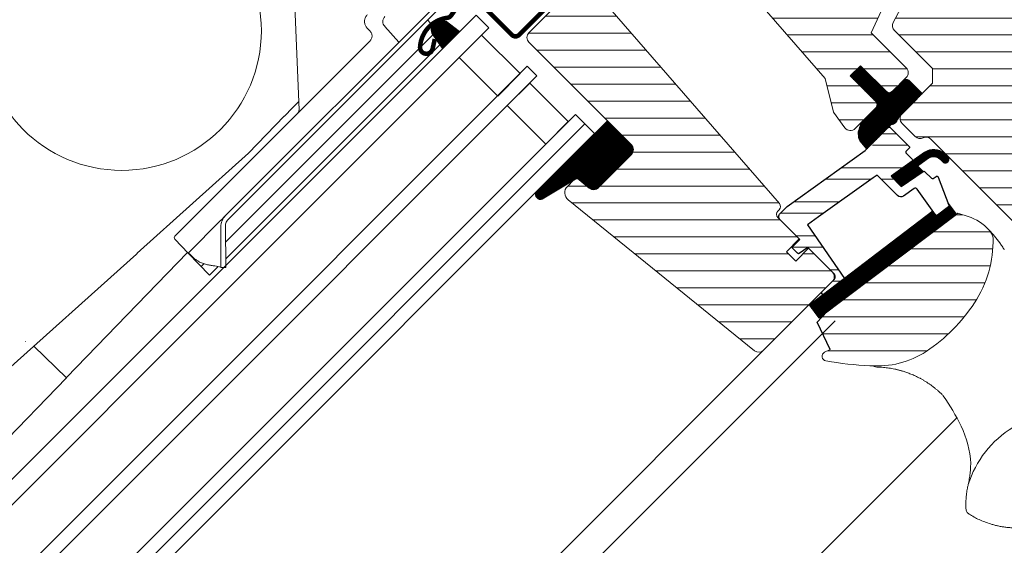
# Model space of a CAD drawing. Units: millimetres. Extents: x -14602 to -7174, y -131 to 3039.
# Drawn here: x -9922 to -9705, y 1529 to 1645 of the extents above; entities that cross this region are included whole.
import ezdxf

# ---------------------------------------------------------------- set-up
doc = ezdxf.new("R2010")
doc.units = ezdxf.units.MM
doc.header["$LTSCALE"] = 50
doc.header["$MEASUREMENT"] = 0
doc.layers.get('0').update_dxf_attribs({"linetype": 'CONTINUOUS'})
for name, color, linetype in [('AXES', 7, 'CONTINUOUS'), ('VELUX-BDX', 6, 'CONTINUOUS'), ('VELUX_FLASHING', 4, 'CONTINUOUS'), ('VELUX_GASKET', 1, 'CONTINUOUS'), ('VELUX_RUDE_59', 1, 'CONTINUOUS')]:
    doc.layers.add(name, color=color, linetype=linetype)
for name, color, linetype, lineweight in [('VELUX_HATCH', 1, 'CONTINUOUS', 5), ('VELUX_MMG', 7, 'CONTINUOUS', 9), ('VELUX_ROOFWINDOW', 2, 'CONTINUOUS', 18), ('VELUX_RUDE_66', 1, 'CONTINUOUS', 18)]:
    doc.layers.add(name, color=color, linetype=linetype, lineweight=lineweight)
pattern_1 = [(360, (-11465.31412, 2457.11595), (1e-16, 0.25), [])]

# ---------------------------------------------------------------- blocks, each defined once
blk = doc.blocks.new('mmg upper O')
at = {"color": 7, "linetype": 'Continuous'}
for p, q in [((-119.82, 19.76), (-183.14, -43.56)), ((-119.11, 19.06), (-182.58, -44.41)), ((-166.92, -20.24), (-168.04, 6.81)), ((-151.93, -2.11), (-151.19, -2.87)), ((-144.89, -5.31), (-148.01, -1.78)), ((-134.65, -4.68), (-138.53, -0.37)), ((-136.43, -2.7), (-183.11, -49.39)), ((-151.31, -5.08), (-194.33, -48.1)), ((-134.65, -4.68), (-183.07, -53.1)), ((-167, -18.38), (-168.71, -20.15)), ((-191.41, -51.83), (-184.17, -44.58)), ((-184.13, -44.55), (-184.17, -44.59)), ((-184.13, -44.55), (-183.28, -43.7)), ((-183.8, -44.22), (-183.9, -44.32)), ((-184.17, -46.03), (-184.17, -55)), ((-183.15, -45.83), (-183.14, -45.7)), ((-183.06, -54.99), (-183.15, -45.83)), ((-191.41, -51.83), (-194.34, -48.8)), ((-202.83, -52.05), (-239.44, -84.93)), ((-218.26, -79.32), (-191.53, -51.72)), ((-186.69, -56.72), (-191.41, -51.83)), ((-187.93, -54.2), (-188.54, -54.81)), ((-184.8, -54.83), (-186.69, -56.72)), ((-184.5, -54.89), (-185.47, -54.68)), ((-184.22, -54.95), (-184.5, -54.89)), ((-184.17, -55), (-183.17, -55)), ((-183.14, -55), (-183.16, -55)), ((-183.06, -54.99), (-183.06, -54.99)), ((-218.23, -79.35), (-225.45, -72.36)), ((-218.23, -79.35), (-299.94, -163.74))]:
    blk.add_line(p, q, dxfattribs=at)
at = {"linetype": 'Continuous'}
for p, q in [((-178.11, -29.8), (-170.21, -21.64)), ((-170.14, -21.62), (-170.21, -21.64)), ((-202.64, -51.82), (-178.11, -29.8))]:
    blk.add_line(p, q, dxfattribs=at)
at = {"color": 8, "linetype": 'Continuous'}
for p, q in [((-184.17, -44.59), (-184.17, -44.58)), ((-227.22, -71.39), (-227.32, -71.39))]:
    blk.add_line(p, q, dxfattribs=at)
blk.add_line((-182.58, -44.41), (-182.59, -44.42))
at = {"color": 7, "linetype": 'Continuous'}
for points in [[(-151.82, 0.77), (-151.93, 0.65), (-152.04, 0.51), (-152.14, 0.37), (-152.23, 0.21), (-152.3, 0.05), (-152.36, -0.11), (-152.41, -0.28), (-152.44, -0.45), (-152.46, -0.62), (-152.46, -0.79), (-152.45, -0.96), (-152.43, -1.12), (-152.39, -1.28), (-152.34, -1.44), (-152.28, -1.59), (-152.2, -1.73), (-152.12, -1.87), (-152.02, -2), (-151.93, -2.11)], [(-151.19, -2.87), (-151.12, -2.96), (-151.05, -3.06), (-150.98, -3.17), (-150.93, -3.28), (-150.88, -3.4), (-150.84, -3.53), (-150.82, -3.66), (-150.8, -3.79), (-150.8, -3.93), (-150.81, -4.06), (-150.83, -4.2), (-150.87, -4.34), (-150.92, -4.48), (-150.97, -4.61), (-151.04, -4.74), (-151.13, -4.86), (-151.22, -4.98), (-151.31, -5.08)], [(-183.14, -45.7), (-183.12, -45.46), (-183.06, -45.23), (-182.98, -45), (-182.86, -44.78), (-182.73, -44.58), (-182.59, -44.42)], [(-189.62, -53.35), (-189.54, -53.4), (-189.39, -53.5), (-189.26, -53.58)]]:
    blk.add_lwpolyline(points, dxfattribs=at)
blk.add_circle((-206.04, -2.77), 30.8, dxfattribs=at)
for centre, radius, start, end in [((-120.1, -119.23), 187, 119.7889, 168.5205), ((-589.96, 388.04), 586.57, 315.70165, 315.90221), ((-167.92, -20.28), 1, 315, 2.3536), ((-180.67, -46.03), 3.5, 135, 180), ((-193.98, -48.46), 0.5, 135, 224), ((-182.88, -33.61), 21.22, 259.7014, 259.9529), ((-185.23, -59.3), 4.46, 76.108, 76.8658), ((-183.28, -51.55), 3.45, 272.228, 272.8891)]:
    blk.add_arc(centre, radius, start, end, dxfattribs=at)
for centre, major_axis, ratio, start_param, end_param in [((-146.92, -0.65), (1.06, 1.16), 0.939407, 1.519922, 3.108171), ((-202.83, -52.05), (0.224, 0.201), 0.008694, -1.570036, 0.000761)]:
    blk.add_ellipse(centre, major_axis=major_axis, ratio=ratio, start_param=start_param, end_param=end_param, dxfattribs=at)
for points, knots in [([(-191.31, -51.88), (-191.33, -51.87), (-191.37, -51.85), (-191.4, -51.84), (-191.41, -51.83)], [0, 0, 0, 0, 0.697188, 1, 1, 1, 1]), ([(-190.93, -52.13), (-190.95, -52.11), (-191.05, -52.02), (-191.17, -51.95), (-191.26, -51.9)], [0, 0, 0, 0, 0.241896, 1, 1, 1, 1]), ([(-190.38, -52.72), (-190.43, -52.67), (-190.61, -52.47), (-190.78, -52.26), (-190.93, -52.13)], [0, 0, 0, 0, 0.2705, 1, 1, 1, 1]), ([(-190.21, -52.89), (-190.22, -52.88), (-190.28, -52.82), (-190.34, -52.77), (-190.38, -52.72)], [0, 0, 0, 0, 0.258837, 1, 1, 1, 1]), ([(-189.62, -53.35), (-189.68, -53.31), (-189.88, -53.17), (-190.08, -53.02), (-190.21, -52.89)], [0, 0, 0, 0, 0.279914, 1, 1, 1, 1]), ([(-186.67, -54.49), (-186.98, -54.44), (-187.87, -54.26), (-188.76, -53.93), (-189.26, -53.58)], [0, 0, 0, 0, 0.335511, 1, 1, 1, 1]), ([(-185.47, -54.68), (-185.75, -54.64), (-186.12, -54.59), (-186.49, -54.52), (-186.58, -54.51)], [0, 0, 0, 0, 0.752416, 1, 1, 1, 1]), ([(-183.1, -55), (-183.1, -55), (-183.08, -54.99), (-183.07, -54.99), (-183.06, -54.99)], [0, 0, 0, 0, 0.351999, 1, 1, 1, 1])]:
    blk.add_open_spline(points, degree=3, knots=knots, dxfattribs=at)
blk.add_open_spline([(-191.26, -51.9), (-191.27, -51.89), (-191.29, -51.89), (-191.31, -51.88)], degree=3, dxfattribs=at)
at = {"layer": 'AXES', "color": 7, "linetype": 'Continuous'}
blk.add_arc((-120.1, -119.23), 185.5, 119.7899, 165.9436, dxfattribs=at)

msp = doc.modelspace()

# ---------------------------------------------------------------- hatches: boundary and pattern name
at = {"layer": 'VELUX-BDX', "lineweight": 5}
h = msp.add_hatch(dxfattribs=at)
h.set_pattern_fill('HONEY', color=0, scale=35, angle=45)
h.set_pattern_definition([(45, (-10494.299, 407.7313), (1.961259, 7.319518), [4.375, -8.75]), (165, (-10494.299, 407.7313), (-7.319518, -1.961259), [4.375, -8.75]), (105, (-10494.299, 407.7313), (-5.358259, 5.358259), [-8.75, 4.375])])
h.paths.add_polyline_path([(-9686.48, 1709.15), (-9719.01, 1676.62, -0.198912), (-9717.84, 1673.8, -0.13536), (-9718.4, 1671.75), (-9699.21, 1652.55), (-9695.6, 1648.95, -0.582217), (-9689.55, 1645.51, -0.14343), (-9690.19, 1643.35), (-9658.69, 1610.65), (-9665.76, 1603.58), (-9658.2, 1596.01), (-9615.77, 1638.44)])
h.paths.add_polyline_path([(-9719.01, 1676.62), (-9721.15, 1674.49), (-9720.45, 1673.8), (-9717.84, 1673.8, 0.198912)])
h.paths.add_polyline_path([(-9717.84, 1673.8), (-9720.45, 1673.8), (-9718.4, 1671.75, 0.13536)])
h.paths.add_polyline_path([(-9690.72, 1648.34, 0.343522), (-9695.6, 1648.95), (-9694.72, 1648.07, -0.009424), (-9694.67, 1648.01), (-9692.9, 1646.17)], flags=17)
h.paths.add_polyline_path([(-9690.72, 1648.34), (-9692.9, 1646.17), (-9690.19, 1643.35, 0.14343), (-9689.55, 1645.51, 0.198912)], flags=17)
at = {"layer": 'VELUX_GASKET'}
h = msp.add_hatch(dxfattribs=at)
h.set_pattern_fill('ANSI31', color=0, scale=2, angle=-45, style=0)
h.set_pattern_definition(pattern_1)
h.paths.add_polyline_path([(-9827.94, 1644.71, 0.259924), (-9829.98, 1644.95, 0.016376), (-9830.38, 1644.73, 0.450393), (-9830.75, 1641.59), (-9828.81, 1638.84), (-9825.1, 1642.54)])
h = msp.add_hatch(dxfattribs=at)
h.set_pattern_fill('ANSI31', color=0, scale=2, angle=-45, style=0)
h.set_pattern_definition(pattern_1)
edge = h.paths.add_edge_path()
edge.add_arc((-9726.45, 1631.03), 1, 45, 135)
edge.add_line((-9727.16, 1631.74), (-9729.84, 1629.05))
edge.add_arc((-9730.2, 1629.4), 0.5, 225, 315, ccw=False)
edge.add_line((-9730.55, 1629.05), (-9736.56, 1635.06))
edge.add_line((-9736.56, 1635.06), (-9738.82, 1632.8))
edge.add_line((-9738.82, 1632.8), (-9732.96, 1626.93))
edge.add_arc((-9733.45, 1626.44), 0.7, -50, 45, ccw=False)
edge.add_line((-9733, 1625.9), (-9733.07, 1625.84))
edge.add_arc((-9733.87, 1626.43), 1, 315, 323.3723, ccw=False)
edge.add_line((-9733.17, 1625.73), (-9735.32, 1623.58))
edge.add_line((-9735.32, 1623.58), (-9735.99, 1622.87))
edge.add_arc((-9733.64, 1620.96), 3.03, 140.8507, 159.4785)
edge.add_line((-9736.47, 1622.02), (-9736.67, 1621.41))
edge.add_arc((-9732.66, 1619.7), 4.36, 156.961, 175.5544)
edge.add_line((-9737, 1620.04), (-9736.92, 1619.56))
edge.add_arc((-9734.94, 1619.57), 1.98, 180.2936, 216.6096)
edge.add_line((-9736.53, 1618.39), (-9735.15, 1616.68))
edge.add_line((-9735.15, 1616.68), (-9729.77, 1622.05))
edge.add_arc((-9729.93, 1623.62), 1.57, 275.818, 346.1651)
edge.add_line((-9728.4, 1623.24), (-9728.11, 1623.74))
edge.add_line((-9728.11, 1623.74), (-9727.62, 1624.22))
edge.add_arc((-9301.4, 1200.42), 601.06, 134.5303, 135.16354, ccw=False)
edge.add_line((-9722.91, 1628.91), (-9725.74, 1631.74))
h = msp.add_hatch(dxfattribs=at)
h.set_pattern_fill('ANSI31', color=0, scale=2, angle=-45, style=0)
h.set_pattern_definition(pattern_1)
h.paths.add_polyline_path([(-9808.18, 1607.14, 0.695006), (-9806.82, 1605.68), (-9799.1, 1610.28), (-9796.41, 1608.09, 0.384586), (-9794.4, 1608.19), (-9787.12, 1615.47, 0.414214), (-9787.12, 1617.6), (-9792.42, 1622.9)])
h = msp.add_hatch(dxfattribs=at)
h.set_pattern_fill('ANSI31', color=0, scale=2, angle=-45, style=0)
h.set_pattern_definition(pattern_1)
h.paths.add_polyline_path([(-9719.03, 1614.51), (-9718.24, 1613.71, 0.781178), (-9717.17, 1614.77), (-9718.01, 1615.62, 0.330412), (-9722.4, 1615.92), (-9729.81, 1610.64), (-9727.55, 1608.37), (-9722.73, 1611.69), (-9723.99, 1612.95), (-9721.8, 1614.51, -0.029149), (-9721.6, 1614.66), (-9721.53, 1614.7), (-9721.57, 1614.67, -0.319479)])
h = msp.add_hatch(dxfattribs=at)
h.set_pattern_fill('ANSI31', color=0, scale=2, angle=-45, style=0)
h.set_pattern_definition(pattern_1)
edge = h.paths.add_edge_path()
edge.add_arc((-9719.72, 1602.31), 0.3, 215.5, 298.1592, ccw=False)
edge.add_line((-9719.97, 1602.14), (-9720.55, 1602.95))
edge.add_line((-9720.55, 1602.95), (-9747.84, 1582.19))
edge.add_line((-9747.84, 1582.19), (-9745.72, 1579.41))
edge.add_line((-9745.72, 1579.41), (-9715.35, 1602.25))
edge.add_line((-9715.35, 1602.25), (-9717.2, 1604.68))
edge.add_line((-9717.2, 1604.68), (-9717.03, 1604.25))
edge.add_arc((-9717.31, 1604.14), 0.3, -52.75, 21, ccw=False)
edge.add_line((-9717.13, 1603.9), (-9719.56, 1602.06))
edge.add_line((-9719.56, 1602.06), (-9719.58, 1602.04))
at = {"layer": 'VELUX_HATCH'}
h = msp.add_hatch(dxfattribs=at)
h.set_pattern_fill('ANSI31', color=0, scale=30, angle=-45, style=0)
h.set_pattern_definition([(360, (-15114.015, 3805.586), (1e-15, 3.75), [])])
h.paths.add_polyline_path([(-9724.76, 1662.65, 0.315299), (-9725.95, 1669.43), (-9749.5, 1692.97), (-9750.63, 1691.84, -0.414214), (-9753.46, 1691.84), (-9756.64, 1695.02, 0.414214), (-9758.76, 1695.02), (-9764.4, 1689.39), (-9762.65, 1686.89), (-9753.95, 1678.19), (-9753.46, 1677.7), (-9753.46, 1674.83), (-9760.46, 1661.93), (-9762, 1653.24), (-9762.1, 1652.65), (-9744.34, 1632.23), (-9742.48, 1624.77), (-9740, 1621.35, 0.461006), (-9737.72, 1621.17), (-9735.32, 1623.58), (-9735.05, 1623.85), (-9733.07, 1625.84, 0.372034), (-9733.17, 1627.14), (-9738.82, 1632.8), (-9736.56, 1635.06), (-9730.9, 1629.4, 0.414214), (-9729.49, 1629.4), (-9727.16, 1631.74), (-9726.45, 1632.44, 0.414214), (-9726.45, 1634.57), (-9734.23, 1642.34)])
h.paths.add_polyline_path([(-9681.19, 1608.4), (-9676.24, 1603.45), (-9663.71, 1605.66), (-9660.12, 1609.25), (-9660.12, 1612.08), (-9671.72, 1623.68), (-9672.43, 1623.68), (-9675.61, 1620.49), (-9677.3, 1622.19), (-9674.12, 1625.37), (-9674.12, 1626.08), (-9690.74, 1642.7), (-9691.05, 1642.42), (-9691.39, 1642.17), (-9691.75, 1641.96), (-9692.13, 1641.79), (-9692.53, 1641.66), (-9692.94, 1641.58), (-9693.36, 1641.53), (-9693.78, 1641.53), (-9694.19, 1641.58), (-9694.6, 1641.66), (-9695, 1641.79), (-9695.38, 1641.96), (-9695.75, 1642.17), (-9696.09, 1642.42), (-9696.4, 1642.7), (-9696.68, 1643.01), (-9696.73, 1643.08), (-9698.52, 1641.28), (-9700.78, 1643.55), (-9697.25, 1647.08), (-9697.13, 1647.34), (-9696.92, 1647.7), (-9696.68, 1648.04), (-9696.54, 1648.2), (-9696.54, 1648.5), (-9704.7, 1656.66), (-9712.16, 1664.12), (-9713.3, 1662.99), (-9716.12, 1665.82), (-9720.21, 1661.74), (-9729.32, 1644.6, 0.329751), (-9729.06, 1642.83), (-9720.65, 1634.42), (-9720.65, 1631.17), (-9727.37, 1624.45, 0.414214), (-9727.37, 1622.33), (-9724.45, 1619.42, 0.317837), (-9722.74, 1619.12, -0.317837), (-9721.04, 1618.83), (-9688.47, 1586.26, 0.411918), (-9686.36, 1586.27), (-9681.55, 1591.08), (-9690.03, 1599.56)])
h = msp.add_hatch(dxfattribs=at)
h.set_pattern_fill('ANSI31', color=0, scale=30, angle=-45, style=0)
h.set_pattern_definition([(360, (-11549.918, 2347.2487), (1e-15, 3.75), [])])
h.paths.add_polyline_path([(-9787.12, 1615.47), (-9794.4, 1608.19, -0.383864), (-9796.41, 1608.08), (-9798.57, 1609.83, 0.383864), (-9799.9, 1609.76), (-9801.25, 1608.41, 0.445229), (-9801.09, 1605.44), (-9759.95, 1572.13, 0.383864), (-9757.95, 1572.23), (-9742.78, 1587.4, 0.414214), (-9742.78, 1589.52), (-9748.02, 1594.76), (-9750.84, 1591.93), (-9752.89, 1593.98), (-9750.07, 1596.81), (-9754.31, 1601.05, -0.000091), (-9754.31, 1601.05), (-9754.8, 1601.54, -0.414214), (-9754.8, 1602.96), (-9754.5, 1603.26, 0.39391), (-9754.45, 1604.63), (-9795.56, 1651.92), (-9796.81, 1653.16, 0.414214), (-9798.93, 1653.16), (-9809.75, 1642.34, 0.414214), (-9809.75, 1640.22), (-9787.12, 1617.6, -0.414214)])
h = msp.add_hatch(dxfattribs=at)
h.set_pattern_fill('ANSI32', color=0, scale=20, angle=-45, style=0)
h.set_pattern_definition([(360, (-11374.879, 1927.509), (2e-15, 7.5), []), (360, (-11372.379, 1925.009), (2e-15, 7.5), [])])
h.paths.add_polyline_path([(-9725.15, 1613.96, 0.463654), (-9725.11, 1614.42), (-9726.45, 1615.76, -0.414214), (-9726.45, 1616.18), (-9725.81, 1616.82, 0.414214), (-9725.81, 1617.24), (-9729.98, 1621.41, 0.414214), (-9730.41, 1621.41), (-9733.3, 1618.52), (-9734, 1617.39), (-9752.76, 1604.01), (-9754.31, 1602.46, 0.414107), (-9754.31, 1601.05), (-9749.92, 1596.66), (-9751.48, 1595.11, 0.414214), (-9751.48, 1594.69), (-9750.44, 1593.65, 0.359037), (-9750.06, 1593.61), (-9748.16, 1594.9), (-9741.72, 1588.46), (-9745.05, 1585.14, 0.414214), (-9745.05, 1584.71), (-9744.82, 1584.49), (-9740.1, 1588.08), (-9748.25, 1599.94), (-9745.81, 1601.68), (-9733.72, 1610.31), (-9732.9, 1610.89), (-9728.37, 1606.37, 1), (-9726.96, 1607.78), (-9729.81, 1610.64)])
h = msp.add_hatch(dxfattribs=at)
h.set_pattern_fill('ANSI31', color=0, scale=30, angle=-45, style=0)
h.set_pattern_definition([(360, (-11465.314, 2457.116), (1e-15, 3.75), [])])
edge = h.paths.add_edge_path()
edge.add_arc((-9732.98, 1588.93), 20.17, 265.7971, 302.8301)
edge.add_arc((-9743.31, 1603.79), 38.26, 303.7642, 326.5533)
edge.add_arc((-9732.29, 1596.44), 25.01, -33.3003, 1.3739)
edge.add_arc((-9710.58, 1596.45), 3.35, 10.1418, 44.7258)
edge.add_arc((-9715.96, 1591.74), 10.49, 42.2973, 72.5274)
edge.add_line((-9712.81, 1601.75), (-9715.05, 1602.47))
edge.add_line((-9715.05, 1602.47), (-9743.98, 1580.73))
edge.add_line((-9743.98, 1580.73), (-9746.14, 1578.47))
edge.add_line((-9746.14, 1578.47), (-9743.28, 1572.4))
edge.add_line((-9743.28, 1572.4), (-9744.47, 1571.79))
edge.add_arc((-9744.01, 1570.9), 1, 117.2484, 259.5509)
edge.add_arc((-9731.49, 1638.76), 70, 259.5487, 267.575)

# ---------------------------------------------------------------- linework, layer by layer
at = {"color": 7, "linetype": 'Continuous', "lineweight": 30}
for p, q in [((-9746.14, 1578.47), (-9743.98, 1580.73)), ((-9743.28, 1572.4), (-9746.14, 1578.47))]:
    msp.add_line(p, q, dxfattribs=at)
at = {"layer": 'VELUX_FLASHING', "color": 0, "const_width": 1}
msp.add_lwpolyline([(-9830.53, 1640.93), (-9831, 1638.79, -0.922102), (-9833.77, 1639.17, -0.363076), (-9827.71, 1645.64, 0.211167), (-9826.95, 1646.09), (-9824.7, 1649.26, -0.4645), (-9821.2, 1649.56), (-9813.49, 1641.85, 0.414214), (-9811.94, 1641.85), (-9801.9, 1651.89, 0.414214), (-9801.9, 1653.45), (-9807.41, 1658.96, 0.414214), (-9808.4, 1658.96), (-9809.89, 1657.48)], format="xyb", dxfattribs=at)
at = {"layer": 'VELUX_GASKET', "color": 0}
for points in [[(-9828.81, 1638.84), (-9825.1, 1642.54), (-9827.94, 1644.71, 0.896962), (-9830.75, 1641.59), (-9828.81, 1638.84)], [(-9719.58, 1602.04), (-9719.58, 1602.05), (-9719.58, 1602.05), (-9719.57, 1602.05), (-9719.57, 1602.05), (-9719.57, 1602.05), (-9719.57, 1602.05), (-9719.56, 1602.05), (-9719.56, 1602.06), (-9719.56, 1602.05), (-9719.57, 1602.05), (-9719.57, 1602.05), (-9719.57, 1602.05), (-9719.57, 1602.05), (-9719.58, 1602.05), (-9719.58, 1602.05), (-9719.58, 1602.04, -0.377167), (-9719.97, 1602.14), (-9724.01, 1607.8, 0.41166), (-9724.7, 1607.92), (-9727.09, 1606.25, -0.36397), (-9728.37, 1606.37), (-9732.9, 1610.89), (-9733.72, 1610.31), (-9745.81, 1601.68), (-9748.25, 1599.94), (-9740.1, 1588.08), (-9744.82, 1584.49), (-9745.05, 1584.71, -0.414214), (-9745.05, 1585.14), (-9742.43, 1587.76, 0.414214), (-9742.43, 1589.17), (-9748.16, 1594.9), (-9750.06, 1593.61, -0.359037), (-9750.44, 1593.65), (-9751.48, 1594.69, -0.414214), (-9751.48, 1595.11), (-9749.92, 1596.66), (-9754.31, 1601.05, -0.41432), (-9754.31, 1602.46), (-9752.76, 1604.01), (-9735.5, 1616.32), (-9730.41, 1621.41, -0.414214), (-9729.98, 1621.41), (-9725.81, 1617.24, -0.414214), (-9725.81, 1616.82), (-9726.45, 1616.18, 0.414214), (-9726.45, 1615.76), (-9725.11, 1614.42, -0.463654), (-9725.15, 1613.96), (-9729.81, 1610.64), (-9727.55, 1608.37), (-9722.73, 1611.69, -0.361502), (-9722.34, 1611.65), (-9720.9, 1610.21, 0.361502), (-9720.52, 1610.17), (-9719.87, 1610.61, -0.485035), (-9719.42, 1610.47), (-9717.03, 1604.25, -0.333383), (-9717.13, 1603.9), (-9719.56, 1602.06)]]:
    msp.add_lwpolyline(points, format="xyb", dxfattribs=at)
for points in [[(-9735.05, 1623.85), (-9733, 1625.9, 0.440011), (-9732.96, 1626.93), (-9738.82, 1632.8), (-9736.56, 1635.06), (-9730.55, 1629.05, 0.414214), (-9729.84, 1629.05), (-9727.16, 1631.74, -0.414214), (-9725.74, 1631.74), (-9722.91, 1628.91, 0.002763), (-9727.62, 1624.22), (-9727.99, 1623.85, 0.063519), (-9728.19, 1623.59), (-9728.4, 1623.24, -0.316965), (-9729.77, 1622.05), (-9735.15, 1616.68), (-9736.53, 1618.39, -0.159798), (-9736.92, 1619.56), (-9737, 1620.04, -0.081308), (-9736.67, 1621.41), (-9736.47, 1622.02, -0.081459), (-9735.99, 1622.87)], [(-9721.6, 1614.66, -0.323646), (-9719.03, 1614.51), (-9718.24, 1613.71, 0.781178), (-9717.17, 1614.77), (-9718.01, 1615.62, 0.330412), (-9722.4, 1615.92), (-9729.81, 1610.64), (-9727.55, 1608.37), (-9722.73, 1611.69), (-9723.99, 1612.95), (-9721.53, 1614.7)], [(-9719.58, 1602.04, -0.377167), (-9719.97, 1602.14), (-9720.55, 1602.95), (-9747.84, 1582.19), (-9745.72, 1579.41), (-9715.35, 1602.25), (-9717.2, 1604.68), (-9717.03, 1604.25, -0.333383), (-9717.13, 1603.9), (-9719.56, 1602.06)]]:
    msp.add_lwpolyline(points, format="xyb", close=True, dxfattribs=at)
at = {"layer": 'VELUX_ROOFWINDOW', "color": 0}
for p, q in [((-9724.76, 1662.65), (-9734.23, 1642.34)), ((-9729.32, 1644.6), (-9720.21, 1661.74)), ((-9809.75, 1642.34), (-9798.93, 1653.16)), ((-9795.56, 1651.92), (-9754.45, 1604.63)), ((-9744.34, 1632.23), (-9762.1, 1652.65)), ((-9734.23, 1642.34), (-9726.45, 1634.57)), ((-9720.65, 1634.42), (-9729.06, 1642.83)), ((-9787.12, 1617.6), (-9809.75, 1640.22)), ((-9736.56, 1635.06), (-9738.82, 1632.8)), ((-9730.9, 1629.4), (-9736.56, 1635.06)), ((-9738.82, 1632.8), (-9733.17, 1627.14)), ((-9726.45, 1632.44), (-9729.49, 1629.4)), ((-9720.65, 1631.17), (-9720.65, 1634.42)), ((-9742.48, 1624.77), (-9744.34, 1632.23)), ((-9727.37, 1624.45), (-9720.65, 1631.17)), ((-9740, 1621.35), (-9742.48, 1624.77)), ((-9733.17, 1625.73), (-9737.72, 1621.17)), ((-9724.45, 1619.42), (-9727.37, 1622.33)), ((-9688.48, 1586.28), (-9721.04, 1618.83)), ((-9801.25, 1608.41), (-9799.9, 1609.76)), ((-9759.95, 1572.13), (-9801.09, 1605.44)), ((-9754.8, 1601.54), (-9750.07, 1596.81)), ((-9750.07, 1596.81), (-9752.89, 1593.98)), ((-9752.89, 1593.98), (-9750.84, 1591.93)), ((-9750.84, 1591.93), (-9748.02, 1594.76)), ((-9748.02, 1594.76), (-9742.78, 1589.52)), ((-9742.78, 1587.4), (-9757.95, 1572.23))]:
    msp.add_line(p, q, dxfattribs=at)
at = {"layer": 'VELUX_ROOFWINDOW'}
for p, q in [((-9787.12, 1615.47), (-9794.47, 1608.12)), ((-9794.4, 1608.19), (-9787.12, 1615.47)), ((-9798.57, 1609.83), (-9796.41, 1608.08)), ((-9754.5, 1603.26), (-9754.8, 1602.96))]:
    msp.add_line(p, q, dxfattribs=at)
at = {"layer": 'VELUX_ROOFWINDOW', "color": 0, "lineweight": 5}
for p, q in [((-9916.32, 1404.65), (-9742.17, 1578.76)), ((-9920.93, 1409.26), (-9757.95, 1572.23)), ((-9892.14, 1380.49), (-9715.29, 1557.33))]:
    msp.add_line(p, q, dxfattribs=at)
at = {"layer": 'VELUX_ROOFWINDOW', "color": 0}
msp.add_lwpolyline([(-9734.46, 1568.82, 0.163008), (-9722.04, 1571.98, 0.099765), (-9711.38, 1582.7, 0.15246), (-9707.28, 1597.04, 0.152057), (-9708.2, 1598.8, 0.132674), (-9712.81, 1601.75), (-9715.05, 1602.47), (-9743.98, 1580.73), (-9746.14, 1578.47), (-9743.28, 1572.4), (-9744.47, 1571.79, 0.715287), (-9744.19, 1569.91, 0.035035)], format="xyb", close=True, dxfattribs=at)
for centre, radius, start, end in [((-9728, 1643.89), 1.5, 152, 225), ((-9808.68, 1641.28), 1.5, 135, 225), ((-9727.51, 1633.51), 1.5, 315, 45), ((-9730.2, 1630.11), 1, 225, 315), ((-9733.87, 1626.43), 1, 315, 45), ((-9726.31, 1623.39), 1.5, 135, 225), ((-9738.78, 1622.23), 1.5, 216, 315), ((-9723.39, 1620.48), 1.5, 225, 295.5288), ((-9722.1, 1617.77), 1.5, 45, 115.5288), ((-9799.84, 1607), 2, 135, 231), ((-9799.2, 1609.05), 1, 51, 135), ((-9755.21, 1603.97), 1, 315, 41), ((-9754.1, 1602.25), 1, 135, 225), ((-9743.84, 1588.46), 1.5, 315, 45), ((-9759.01, 1573.3), 1.5, 231, 315), ((-9759.31, 1533.63), 50, 25.9216, 34.8433), ((-9733.68, 1546.09), 21.5, 3.0337, 25.9216), ((-9691.04, 1535.72), 22.8, 121.3073, 162.447)]:
    msp.add_arc(centre, radius, start, end, dxfattribs=at)
at = {"layer": 'VELUX_ROOFWINDOW'}
for centre, start, end in [((-9788.18, 1616.53), 315, 45), ((-9795.46, 1609.25), 231, 315)]:
    msp.add_arc(centre, 1.5, start, end, dxfattribs=at)
at = {"layer": 'VELUX_ROOFWINDOW', "color": 0}
msp.add_ellipse((-9774.23, 1545.72), major_axis=(67.91, 50.9), ratio=0.496917, start_param=-0.020474, end_param=0.068252, dxfattribs=at)
for points in [[(-9704.8, 1594.42), (-9704.96, 1594.68), (-9705.28, 1595.19), (-9705.64, 1595.67), (-9705.81, 1595.92)], [(-9713.27, 1537.28), (-9713.26, 1537.16), (-9713.23, 1536.92), (-9713.08, 1536.58), (-9712.87, 1536.29), (-9712.67, 1536.15), (-9712.57, 1536.07)]]:
    msp.add_open_spline(points, degree=3, dxfattribs=at)
for points, knots in [([(-9718.28, 1562.2), (-9718.42, 1562.34), (-9718.63, 1562.56), (-9718.93, 1562.84), (-9719.16, 1563.05), (-9719.4, 1563.26), (-9719.64, 1563.47), (-9719.89, 1563.68), (-9720.14, 1563.89), (-9720.45, 1564.14), (-9720.83, 1564.42), (-9721.3, 1564.76), (-9721.81, 1565.1), (-9722.34, 1565.44), (-9722.88, 1565.75), (-9723.41, 1566.05), (-9723.94, 1566.32), (-9724.6, 1566.64), (-9725.39, 1566.98), (-9726.28, 1567.32), (-9726.96, 1567.54), (-9727.44, 1567.69), (-9727.71, 1567.76), (-9727.98, 1567.84), (-9728.24, 1567.9), (-9728.5, 1567.97), (-9728.75, 1568.03), (-9729.34, 1568.15), (-9730.26, 1568.32), (-9731.48, 1568.46), (-9732.66, 1568.54), (-9733.43, 1568.53), (-9733.79, 1568.78)], [0.0000832, 0.0000832, 0.0000832, 0.0000832, 0.0352718, 0.0531317, 0.071239, 0.0895938, 0.1081959, 0.1270453, 0.1461419, 0.1654858, 0.1959483, 0.2291666, 0.2651395, 0.3038661, 0.3387374, 0.3736051, 0.4084694, 0.4433303, 0.5020506, 0.5575682, 0.609885, 0.6267829, 0.6433181, 0.6594907, 0.6753007, 0.6907482, 0.7058333, 0.7205561, 0.7954673, 0.8670081, 0.9351838, 1, 1, 1, 1]), ([(-9712.77, 1542.59), (-9712.69, 1543), (-9712.51, 1543.81), (-9712.34, 1545.04), (-9712.24, 1546.19), (-9712.23, 1546.92), (-9712.21, 1547.23)], [0, 0, 0, 0, 0.26654, 0.5306467, 0.7923279, 0.9994878, 0.9994878, 0.9994878, 0.9994878]), ([(-9710.88, 1546.82), (-9710.88, 1546.82), (-9710.89, 1546.82), (-9710.89, 1546.82), (-9710.9, 1546.83)], [0, 0, 0, 0, 0.651739, 1, 1, 1, 1]), ([(-9713.27, 1537.28), (-9713.28, 1537.43), (-9713.29, 1537.75), (-9713.29, 1538.24), (-9713.28, 1538.78), (-9713.25, 1539.37), (-9713.2, 1539.98), (-9713.13, 1540.61), (-9713.05, 1541.21), (-9712.95, 1541.75), (-9712.86, 1542.2), (-9712.8, 1542.47), (-9712.77, 1542.59)], [0, 0, 0, 0, 0.084949, 0.177515, 0.277698, 0.385499, 0.506216, 0.621483, 0.741619, 0.844752, 0.93088, 1, 1, 1, 1]), ([(-9691.46, 1536.08), (-9691.76, 1535.9), (-9692.32, 1535.55), (-9693.15, 1535.12), (-9693.91, 1534.76), (-9694.56, 1534.48), (-9695.11, 1534.27), (-9695.46, 1534.14), (-9695.66, 1534.07), (-9695.74, 1534.04), (-9695.82, 1534.02), (-9695.89, 1534), (-9695.96, 1533.97), (-9696.02, 1533.95), (-9696.08, 1533.93), (-9696.53, 1533.79), (-9697.35, 1533.57), (-9698.52, 1533.32), (-9699.41, 1533.19), (-9700.02, 1533.12), (-9700.37, 1533.09), (-9700.71, 1533.06), (-9701.05, 1533.04), (-9701.37, 1533.03), (-9701.69, 1533.02), (-9702.2, 1533.01), (-9702.91, 1533.03), (-9703.8, 1533.09), (-9704.67, 1533.19), (-9705.51, 1533.32), (-9706.32, 1533.49), (-9707.11, 1533.68), (-9708.04, 1533.95), (-9709.12, 1534.32), (-9710.33, 1534.83), (-9711.48, 1535.41), (-9712.21, 1535.85), (-9712.57, 1536.07)], [0, 0, 0, 0, 0.046825, 0.088995, 0.126509, 0.159367, 0.18443, 0.205888, 0.20968, 0.213332, 0.216845, 0.220219, 0.223453, 0.226549, 0.229505, 0.232323, 0.28959, 0.34345, 0.393903, 0.410127, 0.425964, 0.441415, 0.456479, 0.471157, 0.485449, 0.499353, 0.540461, 0.580588, 0.619735, 0.6579, 0.695086, 0.731292, 0.766518, 0.826223, 0.885037, 0.942962, 1, 1, 1, 1])]:
    msp.add_open_spline(points, degree=3, knots=knots, dxfattribs=at)
at = {"layer": 'VELUX_RUDE_59', "color": 0}
msp.add_lwpolyline([(-9806.82, 1605.68), (-9799.1, 1610.28), (-9796.41, 1608.08, 0.383864), (-9794.4, 1608.19), (-9787.12, 1615.47, 0.414214), (-9787.12, 1617.6), (-9792.42, 1622.9), (-9808.18, 1607.14, 0.695006)], format="xyb", close=True, dxfattribs=at)
at = {"layer": 'VELUX_RUDE_66', "color": 0}
for points in [[(-9989.68, 1477.96), (-9821.41, 1646.23), (-9818.58, 1643.4), (-9986.85, 1475.14)], [(-9978.36, 1466.65), (-9810.1, 1634.92), (-9807.98, 1632.8), (-9976.24, 1464.53)], [(-9967.75, 1456.05), (-9799.49, 1624.31), (-9797.37, 1622.19), (-9965.63, 1453.93)], [(-9965.63, 1453.93), (-9797.37, 1622.19), (-9795.25, 1620.07), (-9963.51, 1451.81)]]:
    msp.add_lwpolyline(points, dxfattribs=at)
for points in [[(-9816.64, 1628.37), (-9825.13, 1636.86), (-9820.18, 1641.81), (-9811.69, 1633.32)], [(-9806.04, 1617.77), (-9814.52, 1626.25), (-9809.57, 1631.2), (-9801.09, 1622.72)]]:
    msp.add_lwpolyline(points, close=True, dxfattribs=at)

# ---------------------------------------------------------------- block references
at = {"layer": 'VELUX_MMG', "color": 10, "lineweight": 13}
msp.add_blockref('mmg upper O', (-9693.57, 1645.53), dxfattribs=at)

doc.saveas('drawing.dxf')
